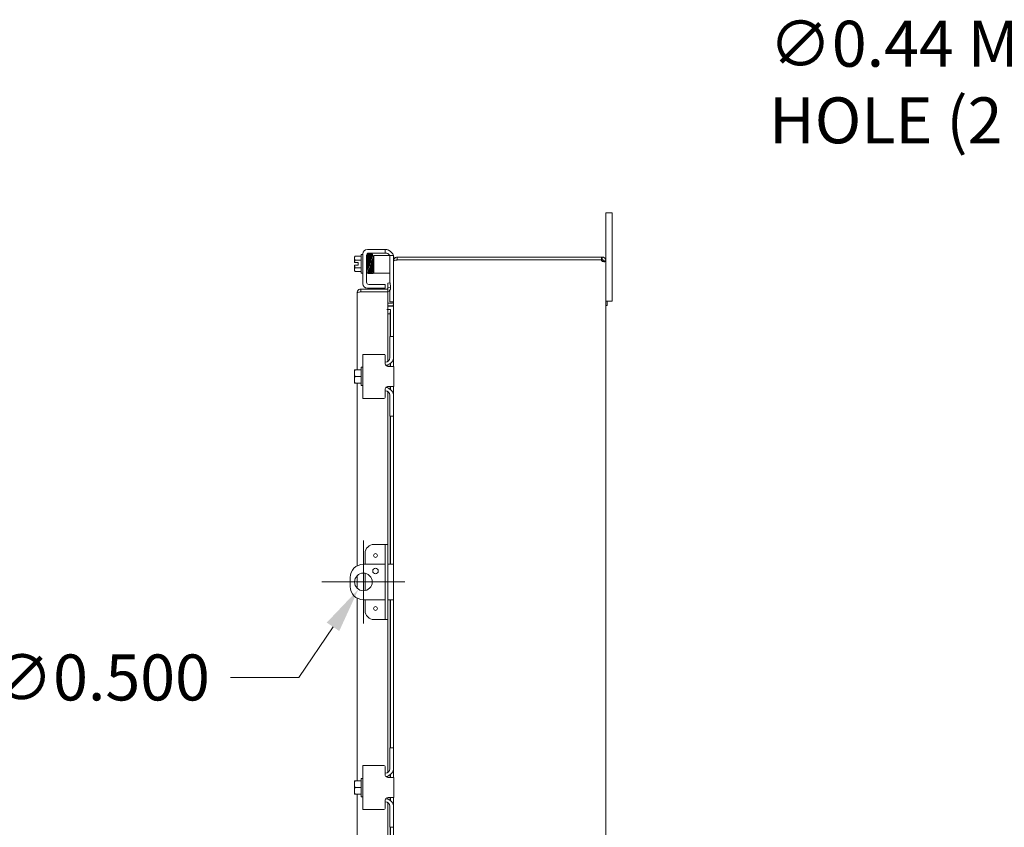
# Model space of a CAD drawing. Units: inches. Extents: x 10 to 207, y 4 to 128.
# Drawn here: x 102 to 130, y 88 to 111 of the extents above; entities that cross this region are included whole.
import ezdxf

# ---------------------------------------------------------------- set-up
doc = ezdxf.new("R2010")
doc.units = ezdxf.units.IN
doc.header["$LTSCALE"] = 13
doc.header["$MEASUREMENT"] = 0
doc.layers.add('Dimension (ANSI)', color=7, linetype='Continuous', lineweight=5)
doc.layers.add('Visible (ANSI)', color=7, linetype='Continuous', lineweight=5)
doc.styles.add('ROMANS', font='romans.shx')
doc.dimstyles.new('Default (ANSI)', dxfattribs={"dimscale": 13, "dimtxt": 0.1, "dimasz": 0.098425, "dimexe": 0.125, "dimexo": 0.0625, "dimgap": 0.031496, "dimtad": 0, "dimtih": 1, "dimtoh": 1, "dimrnd": 1e-08, "dimzin": 0, "dimdsep": 46, "dimtxsty": 'ROMANS', "dimcen": 0.09, "dimdle": 0.393701, "dimclrd": 256, "dimclre": 256, "dimclrt": 256, "dimadec": 0, "dimazin": 0, "dimtfac": 1, "dimtofl": 0, "dimtmove": 0, "dimatfit": 3, "dimfxl": 1, "dimtolj": 1, "dimtzin": 0, "dimlwd": -1, "dimlwe": -1, "dimarcsym": 0})

# ---------------------------------------------------------------- blocks, each defined once
blk = doc.blocks.new('*D30')
at = {"layer": 'Defpoints', "color": 0, "transparency": 16777216}
for p in [(112.051, 95.365), (111.771, 94.951)]:
    blk.add_point(p, dxfattribs=at)
at = {"layer": 'Dimension (ANSI)', "transparency": 16777216}
for p, q in [((111.911, 93.988), (111.911, 96.328)), ((110.741, 95.158), (113.081, 95.158)), ((110.084, 92.458), (111.054, 93.891)), ((108.155, 92.458), (110.084, 92.458))]:
    blk.add_line(p, q, dxfattribs=at)
blk.add_solid([(110.877, 94.01), (111.23, 93.771), (111.771, 94.951)], dxfattribs=at)
at = {"layer": 'Dimension (ANSI)', "transparency": 16777216, "insert": (101.37, 93.108), "char_height": 1.3, "attachment_point": 1, "style": 'ROMANS'}
blk.add_mtext('\\A1;∅0.500', dxfattribs=at)
blk = doc.blocks.new('*D33')
at = {"layer": 'Defpoints', "color": 0, "transparency": 16777216}
for p in [(147.332, 105.079), (147.713, 104.862)]:
    blk.add_point(p, dxfattribs=at)
at = {"layer": 'Dimension (ANSI)', "transparency": 16777216}
for p, q in [((136.788, 109.992), (138.704, 109.992)), ((138.704, 109.992), (146.22, 105.712)), ((147.522, 103.8), (147.522, 106.14)), ((146.352, 104.97), (148.692, 104.97))]:
    blk.add_line(p, q, dxfattribs=at)
blk.add_solid([(146.326, 105.897), (146.115, 105.526), (147.332, 105.079)], dxfattribs=at)
at = {"layer": 'Dimension (ANSI)', "transparency": 16777216, "insert": (123.378, 111.029), "char_height": 1.3, "attachment_point": 1, "style": 'ROMANS'}
blk.add_mtext('\\A1;\\Fromans|b0|i0;\\H1.3000;∅0.44 MTG.\\P\\Fromans|b0|i0;\\H1.3000;HOLE (2 PL.)', dxfattribs=at)

msp = doc.modelspace()

# ---------------------------------------------------------------- linework, layer by layer
at = {"layer": 'Visible (ANSI)'}
for p, q in [((118.7663, 105.3451), (118.7663, 105.5951)), ((118.9463, 105.5951), (118.7663, 105.5951)), ((118.9463, 105.5951), (118.9463, 105.3451)), ((118.7663, 105.3451), (118.7663, 104.2399)), ((118.9463, 103.3451), (118.9463, 105.3451)), ((111.8493, 104.3704), (111.6824, 104.3704)), ((111.8493, 103.8939), (111.8493, 104.4139)), ((111.8493, 104.4139), (111.8993, 104.4139)), ((111.8993, 103.5919), (111.8993, 104.4359)), ((112.0033, 103.6334), (112.0033, 104.3944)), ((112.004, 104.4039), (112.0243, 104.4039)), ((112.0243, 104.5609), (112.4943, 104.5609)), ((112.0658, 104.4569), (112.4943, 104.4569)), ((112.2033, 104.3884), (112.2033, 103.8884)), ((112.2033, 104.3884), (112.2658, 104.3884)), ((112.5373, 104.3884), (112.2658, 104.3884)), ((112.4943, 104.5609), (112.5243, 104.5609)), ((112.5243, 104.4569), (112.4943, 104.4569)), ((112.5243, 104.4569), (112.5243, 104.5609)), ((112.5243, 104.4569), (112.5453, 104.4569)), ((112.6623, 104.3884), (112.5373, 104.3884)), ((112.6623, 104.3584), (112.6623, 104.3884)), ((112.7663, 104.3884), (112.6623, 104.3884)), ((112.6623, 104.3584), (112.6623, 103.614)), ((112.7663, 104.3884), (112.7663, 104.3584)), ((112.7663, 104.3584), (112.7663, 104.2399)), ((111.6593, 104.3414), (111.6593, 104.3163)), ((111.6593, 104.3163), (111.6593, 104.1914)), ((111.662, 104.1914), (111.6593, 104.1914)), ((111.6593, 104.1164), (111.662, 104.1164)), ((111.6593, 104.1164), (111.6593, 103.9915)), ((111.662, 104.1914), (111.7603, 104.1914)), ((111.7603, 104.1164), (111.662, 104.1164)), ((111.8493, 104.2622), (111.6824, 104.2622)), ((111.7603, 104.1914), (111.7603, 104.1164)), ((112.0569, 104.2789), (112.0569, 104.2789)), ((112.0859, 104.2789), (112.087, 104.2789)), ((112.116, 104.2789), (112.1176, 104.2789)), ((112.1466, 104.2789), (112.1469, 104.2789)), ((112.1759, 104.2789), (112.2033, 104.2789)), ((112.7663, 104.2399), (112.7663, 104.2288)), ((112.7731, 104.2399), (112.7663, 104.2399)), ((112.7663, 102.0951), (112.7663, 104.2288)), ((112.7743, 104.3109), (112.7743, 104.2801)), ((112.8715, 104.3451), (112.8715, 104.2711)), ((118.6388, 104.3451), (112.8715, 104.3451)), ((118.6388, 104.2711), (112.8715, 104.2711)), ((112.8715, 104.2661), (112.8715, 104.2601)), ((112.8715, 104.2661), (118.6362, 104.2661)), ((118.6388, 104.3451), (118.661, 104.3451)), ((118.6388, 104.2711), (118.6388, 104.3451)), ((118.661, 104.2711), (118.6388, 104.2711)), ((118.661, 104.2948), (118.661, 104.3451)), ((118.661, 104.2711), (118.661, 104.2948)), ((118.716, 104.2399), (118.6923, 104.2399)), ((118.6923, 104.2279), (118.6923, 104.2399)), ((118.716, 104.2279), (118.6923, 104.2279)), ((118.7663, 104.2399), (118.716, 104.2399)), ((118.7663, 104.2279), (118.716, 104.2279)), ((118.7663, 104.2399), (118.7663, 104.2279)), ((118.7663, 104.2279), (118.7663, 74.4624)), ((111.6593, 103.9915), (111.6593, 103.9664)), ((111.8493, 104.0456), (111.6824, 104.0456)), ((111.8493, 103.9374), (111.6824, 103.9374)), ((111.8493, 103.8939), (111.8993, 103.8939)), ((112.0033, 103.9039), (112.0333, 103.9039)), ((112.0333, 103.9915), (112.0333, 103.9039)), ((112.0615, 104.0289), (112.0616, 104.0289)), ((112.0906, 104.0289), (112.0919, 104.0289)), ((112.1209, 104.0289), (112.1223, 104.0289)), ((112.1513, 104.0289), (112.1515, 104.0289)), ((112.1805, 104.0289), (112.2033, 104.0289)), ((112.2658, 103.8884), (112.2033, 103.8884)), ((112.5373, 103.8884), (112.2658, 103.8884)), ((112.5373, 103.8884), (112.6623, 103.8884)), ((112.4943, 103.5709), (112.0658, 103.5709)), ((112.4943, 103.5709), (112.5243, 103.5709)), ((112.5243, 103.4669), (112.5243, 103.5709)), ((112.6726, 103.6146), (112.5987, 103.6107)), ((112.5987, 103.6107), (112.6051, 103.4889)), ((112.679, 103.4928), (112.6726, 103.6146)), ((111.7327, 101.1576), (111.7327, 103.3336)), ((112.6077, 103.4389), (111.8379, 103.4389)), ((111.8379, 103.3649), (111.8379, 103.4389)), ((111.8379, 103.3649), (112.6077, 103.3649)), ((111.8379, 103.3614), (112.6077, 103.3614)), ((112.4943, 103.4669), (112.0243, 103.4669)), ((112.5243, 103.4669), (112.4943, 103.4669)), ((112.6051, 103.4889), (112.679, 103.4928)), ((112.6051, 103.4889), (112.606, 103.4718)), ((112.6077, 103.3649), (112.6077, 103.4389)), ((112.6077, 103.3614), (112.6077, 102.8616)), ((112.6623, 103.4117), (112.6623, 103.1054)), ((112.6799, 103.4757), (112.679, 103.4928)), ((118.9463, 103.3451), (118.9463, 103.0951)), ((112.735, 103.0441), (112.6077, 103.0441)), ((112.6077, 102.9701), (112.735, 102.9701)), ((112.6623, 103.0754), (112.6623, 103.1054)), ((112.6623, 103.0754), (112.7663, 103.0754)), ((118.7663, 103.0951), (118.9463, 103.0951)), ((118.7663, 103.0951), (118.8033, 103.0951)), ((118.7663, 102.9751), (118.8033, 102.9751)), ((118.8033, 103.0951), (118.8033, 102.9751)), ((112.5745, 102.8616), (112.6077, 102.8616)), ((112.5745, 102.8614), (112.5745, 102.8616)), ((112.5747, 102.8614), (112.5745, 102.8614)), ((112.6051, 102.8614), (112.5747, 102.8614)), ((112.6051, 102.8614), (112.5987, 102.7395)), ((112.5987, 102.7395), (112.6726, 102.7395)), ((112.5987, 101.3928), (112.5987, 102.7395)), ((112.679, 102.8614), (112.6051, 102.8614)), ((112.735, 102.9591), (112.6077, 102.9591)), ((112.6726, 102.7395), (112.679, 102.8614)), ((112.6726, 102.0951), (112.6726, 102.7395)), ((112.679, 102.8614), (112.6799, 102.8614)), ((112.68, 102.8614), (112.6799, 102.8614)), ((112.68, 102.8614), (112.68, 102.0951)), ((112.7663, 102.0951), (112.6623, 102.0951)), ((112.6623, 102.0651), (112.6623, 102.0951)), ((112.6623, 101.5016), (112.6623, 102.0651)), ((112.7663, 102.0951), (112.7663, 102.0651)), ((112.7663, 102.0651), (112.7663, 101.5326)), ((111.8993, 101.5951), (112.0243, 101.5951)), ((111.8993, 101.5951), (111.8993, 100.3451)), ((112.4943, 101.5951), (112.0243, 101.5951)), ((112.5243, 101.5651), (112.5243, 101.3516)), ((112.5373, 101.3766), (112.5243, 101.3766)), ((112.5987, 101.255), (112.5987, 101.2966)), ((112.6726, 101.2516), (112.6726, 101.3375)), ((112.68, 101.3437), (112.68, 101.2516)), ((112.7663, 101.2516), (112.7663, 101.5326)), ((111.6593, 101.1539), (111.6593, 101.0639)), ((111.6593, 101.0639), (111.6593, 100.8764)), ((111.6824, 101.1576), (111.662, 101.1576)), ((111.8493, 101.1576), (111.6824, 101.1576)), ((111.8493, 100.7101), (111.8493, 101.2301)), ((111.8493, 101.2301), (111.8993, 101.2301)), ((112.6243, 101.2516), (112.7743, 101.2516)), ((112.7743, 100.6886), (112.7743, 101.2516)), ((111.6593, 100.8764), (111.6593, 100.7864)), ((111.662, 100.7826), (111.6824, 100.7826)), ((111.8493, 100.9701), (111.6824, 100.9701)), ((111.8493, 100.7826), (111.6824, 100.7826)), ((111.7327, 95.6125), (111.7327, 100.7826)), ((111.8493, 100.7101), (111.8993, 100.7101)), ((112.5243, 100.5886), (112.5243, 100.3751)), ((112.5373, 100.5636), (112.5243, 100.5636)), ((112.5987, 100.6437), (112.5987, 100.6853)), ((112.5987, 96.2201), (112.5987, 100.5475)), ((112.7743, 100.6886), (112.6243, 100.6886)), ((112.6726, 100.6028), (112.6726, 100.6886)), ((112.68, 100.6886), (112.68, 100.5966)), ((112.7663, 100.4076), (112.7663, 100.6886)), ((112.0243, 100.3451), (111.8993, 100.3451)), ((112.0243, 100.3451), (112.4943, 100.3451)), ((112.6623, 99.8751), (112.6623, 100.4386)), ((112.7663, 100.4076), (112.7663, 99.8751)), ((112.6623, 99.8451), (112.6623, 99.8751)), ((112.6623, 99.8451), (112.7663, 99.8451)), ((112.6726, 95.6576), (112.6726, 99.8451)), ((112.68, 99.8451), (112.68, 95.6576)), ((112.7663, 99.8751), (112.7663, 99.8451)), ((112.7663, 90.4701), (112.7663, 99.8451)), ((112.4622, 96.2201), (112.2112, 96.2201)), ((112.5247, 96.2201), (112.4622, 96.2201)), ((112.5987, 96.2201), (112.5247, 96.2201)), ((112.5247, 95.9701), (112.5247, 96.2201)), ((112.5987, 96.2201), (112.5987, 95.9701)), ((111.9612, 95.9701), (111.9612, 95.6576)), ((112.5247, 95.9701), (112.5247, 94.3451)), ((112.5987, 95.9701), (112.5987, 94.3451)), ((112.5247, 95.6576), (111.911, 95.6576)), ((112.6413, 95.6576), (112.5987, 95.6576)), ((112.6413, 95.6576), (112.7663, 95.6576)), ((111.536, 95.2826), (111.536, 95.0326)), ((111.7327, 94.9824), (111.7327, 95.3329)), ((111.9612, 95.4026), (111.9612, 94.9127)), ((111.7327, 89.5326), (111.7327, 94.7028)), ((111.911, 94.6576), (112.5247, 94.6576)), ((111.9612, 94.6576), (111.9612, 94.3451)), ((112.5987, 94.6576), (112.6413, 94.6576)), ((112.7663, 94.6576), (112.6413, 94.6576)), ((112.6726, 90.4701), (112.6726, 94.6576)), ((112.68, 94.6576), (112.68, 90.4701)), ((112.5247, 94.0951), (112.5247, 94.3451)), ((112.5987, 94.3451), (112.5987, 94.0951)), ((112.2112, 94.0951), (112.4622, 94.0951)), ((112.4622, 94.0951), (112.5247, 94.0951)), ((112.5247, 94.0951), (112.5987, 94.0951)), ((112.5987, 89.7678), (112.5987, 94.0951)), ((112.7663, 90.4701), (112.6623, 90.4701)), ((112.6623, 90.4401), (112.6623, 90.4701)), ((112.6623, 89.8766), (112.6623, 90.4401)), ((112.7663, 90.4701), (112.7663, 90.4401)), ((112.7663, 90.4401), (112.7663, 89.9076)), ((111.8993, 89.9701), (112.0243, 89.9701)), ((111.8993, 89.9701), (111.8993, 88.7201)), ((112.4943, 89.9701), (112.0243, 89.9701)), ((112.5243, 89.9401), (112.5243, 89.7266)), ((112.7663, 89.6266), (112.7663, 89.9076)), ((111.8493, 89.0851), (111.8493, 89.6051)), ((111.8493, 89.6051), (111.8993, 89.6051)), ((112.5373, 89.7516), (112.5243, 89.7516)), ((112.5987, 89.63), (112.5987, 89.6716)), ((112.6243, 89.6266), (112.7743, 89.6266)), ((112.6726, 89.6266), (112.6726, 89.7125)), ((112.68, 89.7187), (112.68, 89.6266)), ((112.7743, 89.0636), (112.7743, 89.6266)), ((111.6593, 89.5289), (111.6593, 89.4389)), ((111.6593, 89.4389), (111.6593, 89.2514)), ((111.6824, 89.5326), (111.662, 89.5326)), ((111.8493, 89.5326), (111.6824, 89.5326)), ((111.8493, 89.3451), (111.6824, 89.3451)), ((111.6593, 89.2514), (111.6593, 89.1614)), ((111.662, 89.1576), (111.6824, 89.1576)), ((111.8493, 89.1576), (111.6824, 89.1576)), ((111.7327, 77.9076), (111.7327, 89.1576)), ((111.8493, 89.0851), (111.8993, 89.0851)), ((112.5987, 89.0187), (112.5987, 89.0603)), ((112.7743, 89.0636), (112.6243, 89.0636)), ((112.6726, 88.9778), (112.6726, 89.0636)), ((112.68, 89.0636), (112.68, 88.9716)), ((112.7663, 88.7826), (112.7663, 89.0636)), ((112.5243, 88.9636), (112.5243, 88.7501)), ((112.5373, 88.9386), (112.5243, 88.9386)), ((112.5987, 78.1428), (112.5987, 88.9225)), ((112.6623, 88.2501), (112.6623, 88.8136)), ((112.7663, 88.7826), (112.7663, 88.2501)), ((112.0243, 88.7201), (111.8993, 88.7201)), ((112.0243, 88.7201), (112.4943, 88.7201)), ((112.6623, 88.2201), (112.6623, 88.2501)), ((112.6623, 88.2201), (112.7663, 88.2201)), ((112.6726, 78.8451), (112.6726, 88.2201)), ((112.68, 88.2201), (112.68, 78.8451)), ((112.7663, 88.2501), (112.7663, 88.2201)), ((112.7663, 78.8451), (112.7663, 88.2201))]:
    msp.add_line(p, q, dxfattribs=at)
for centre, radius in [((112.2547, 95.9076), 0.055), ((112.2548, 95.4696), 0.0781), ((111.911, 95.1576), 0.25), ((112.2547, 94.4076), 0.055)]:
    msp.add_circle(centre, radius, dxfattribs=at)
for centre, radius, start, end in [((111.9245, 104.1539), 0.3248, 138.18969, 144.73561), ((112.0243, 104.4359), 0.125, 90, 180), ((112.0658, 104.3944), 0.0625, 90, 180), ((112.5243, 104.3109), 0.25, 18.05923, 66.42182), ((112.5453, 104.3319), 0.125, 26.87207, 50.80217), ((112.5243, 104.3109), 0.25, 0, 14.53375), ((111.9245, 104.1539), 0.2652, 155.90516, 171.8699), ((111.9245, 104.1539), 0.2652, 188.1301, 204.09484), ((112.8715, 104.2399), 0.0312, 90, 141.76634), ((118.7042, 104.283), 0.07, 193.96406, 231.9526), ((111.9245, 104.1539), 0.3248, 215.26439, 221.81031), ((112.0243, 103.5919), 0.125, 180, 270), ((112.0658, 103.6334), 0.0625, 180, 270), ((112.5747, 103.4701), 0.0313, 270, 3), ((112.5747, 103.4701), 0.1053, 288.23288, 3), ((112.735, 103.0754), 0.1053, 270, 277.93093), ((112.4943, 101.5651), 0.03, 0, 90), ((112.5373, 101.5016), 0.125, 270, 0), ((112.5163, 101.5326), 0.25, 277.70798, 0), ((111.9245, 100.9701), 0.3226, 144.46232, 145.285), ((111.9245, 100.9701), 0.3226, 214.715, 215.53768), ((112.5373, 100.4386), 0.125, 0, 90), ((112.5163, 100.4076), 0.25, 0, 82.29202), ((112.4943, 100.3751), 0.03, 270, 0), ((112.2112, 95.9701), 0.25, 90, 180), ((111.911, 95.2826), 0.375, 90, 180), ((111.911, 95.0326), 0.375, 180, 270), ((112.2112, 94.3451), 0.25, 180, 270), ((112.4943, 89.9401), 0.03, 0, 90), ((112.5163, 89.9076), 0.25, 277.70798, 0), ((112.5373, 89.8766), 0.125, 270, 0), ((111.9245, 89.3451), 0.3226, 144.46232, 145.285), ((111.9245, 89.3451), 0.3226, 214.715, 215.53768), ((112.5373, 88.8136), 0.125, 0, 90), ((112.5163, 88.7826), 0.25, 0, 82.29202), ((112.4943, 88.7501), 0.03, 270, 0)]:
    msp.add_arc(centre, radius, start, end, dxfattribs=at)
for centre, major_axis, ratio, start_param, end_param in [((111.9245, 104.3163), (-0.2652, 0), 0.5, 5.862651, 6.2831853), ((112.1825, 104.3653), (0.0145, -0.0005), 0.8068823, 4.1201773, 8.5452773), ((111.9245, 104.3163), (-0.2652, 0), 0.5, 0, 0.4205343), ((112.1315, 104.3086), (0.0145, 0.0003), 0.5904176, 6.2828055, 6.2829954), ((111.9245, 103.9915), (-0.2652, 0), 0.5, 5.862651, 6.2831853), ((111.9245, 103.9915), (-0.2652, 0), 0.5, 0, 0.4205343), ((112.0781, 103.9425), (-0.0145, -0.0005), 0.8068823, 6.2821225, 6.2824768), ((112.1389, 103.9425), (0.0145, 0.0005), 0.8068823, 6.2821196, 6.2824748), ((111.9245, 101.0639), (-0.2652, 0), 0.8660254, 5.862651, 6.2831853), ((111.9245, 101.0639), (-0.2652, 0), 0.8660254, 0, 0.4205343), ((111.9245, 100.8764), (-0.2652, 0), 0.8660254, 5.862651, 6.2831853), ((111.9245, 100.8764), (-0.2652, 0), 0.8660254, 0, 0.4205343), ((111.9245, 89.4389), (-0.2652, 0), 0.8660254, 5.862651, 6.2831853), ((111.9245, 89.4389), (-0.2652, 0), 0.8660254, 0, 0.4205343), ((111.9245, 89.2514), (-0.2652, 0), 0.8660254, 5.862651, 6.2831853), ((111.9245, 89.2514), (-0.2652, 0), 0.8660254, 0, 0.4205343)]:
    msp.add_ellipse(centre, major_axis=major_axis, ratio=ratio, start_param=start_param, end_param=end_param, dxfattribs=at)
for points, knots in [([(112.0215, 104.4039), (112.0215, 104.4042), (112.0216, 104.4045), (112.0218, 104.409), (112.0221, 104.4122), (112.0225, 104.4157), (112.0226, 104.4165), (112.0229, 104.418), (112.023, 104.4187), (112.0235, 104.4203), (112.0238, 104.4212), (112.0247, 104.4229), (112.0251, 104.4236), (112.0263, 104.4253), (112.0271, 104.4262), (112.0291, 104.4278), (112.0303, 104.4286), (112.0329, 104.4297), (112.0344, 104.4302), (112.0376, 104.4305), (112.0392, 104.4304), (112.0423, 104.4297), (112.0438, 104.429), (112.0465, 104.4274), (112.0476, 104.4264), (112.0493, 104.4244), (112.0499, 104.4235), (112.0508, 104.4219), (112.051, 104.4213), (112.0515, 104.42), (112.0517, 104.4195), (112.052, 104.418), (112.0522, 104.4173), (112.0526, 104.4144), (112.0528, 104.4122), (112.0537, 104.4001), (112.0543, 104.3841), (112.0555, 104.3449), (112.056, 104.3235), (112.057, 104.2764), (112.0575, 104.2503), (112.0585, 104.1965), (112.059, 104.168), (112.0599, 104.1124), (112.0604, 104.0845), (112.0614, 104.0327), (112.0619, 104.0081), (112.0629, 103.9654), (112.0634, 103.9467), (112.0644, 103.9175), (112.0649, 103.9065), (112.0655, 103.8977), (112.0658, 103.8957), (112.0658, 103.8957)], [0.2107897, 0.2107897, 0.2107897, 0.2107897, 0.2177744, 0.2177744, 0.3230671, 0.3230671, 0.3569534, 0.3569534, 0.3823905, 0.3823905, 0.3998964, 0.3998964, 0.4091937, 0.4091937, 0.4203747, 0.4203747, 0.4314048, 0.4314048, 0.443831, 0.443831, 0.4566951, 0.4566951, 0.469587, 0.469587, 0.4823135, 0.4823135, 0.4939122, 0.4939122, 0.504749, 0.504749, 0.5192081, 0.5192081, 0.5488478, 0.5488478, 0.63767, 0.63767, 0.9091634, 0.9091634, 1.1274976, 1.1274976, 1.3404332, 1.3404332, 1.5528686, 1.5528686, 1.7650454, 1.7650454, 1.9770147, 1.9770147, 2.1886648, 2.1886648, 2.3994211, 2.3994211, 2.4925948, 2.4925948, 2.4925948, 2.4925948]), ([(112.0665, 103.8899), (112.0665, 103.8897), (112.0665, 103.8896), (112.0663, 103.8887), (112.0661, 103.8877), (112.0652, 103.8858), (112.065, 103.8853), (112.0641, 103.8839), (112.0634, 103.8828), (112.0615, 103.8809), (112.0605, 103.8801), (112.0582, 103.8787), (112.0568, 103.8781), (112.0538, 103.8774), (112.0522, 103.8773), (112.049, 103.8776), (112.0474, 103.878), (112.0445, 103.8793), (112.0432, 103.8802), (112.0411, 103.8822), (112.0403, 103.8832), (112.0391, 103.8849), (112.0388, 103.8857), (112.0382, 103.887), (112.038, 103.8876), (112.0376, 103.8889), (112.0374, 103.8895), (112.037, 103.8916), (112.0369, 103.8928), (112.0363, 103.899), (112.0359, 103.906), (112.0349, 103.9292), (112.0343, 103.948), (112.0333, 103.9905), (112.0328, 104.0141), (112.0318, 104.0644), (112.0313, 104.0918), (112.0303, 104.1471), (112.0298, 104.1757), (112.0288, 104.2304), (112.0283, 104.2572), (112.0274, 104.3057), (112.0269, 104.3281), (112.0259, 104.3655), (112.0254, 104.3811), (112.0247, 104.3978), (112.0244, 104.4024), (112.024, 104.4091), (112.0237, 104.4115), (112.0236, 104.412), (112.0236, 104.4121), (112.0236, 104.4121)], [1.6090096, 1.6090096, 1.6090096, 1.6090096, 1.6145667, 1.6145667, 1.6408348, 1.6408348, 1.6479574, 1.6479574, 1.6607394, 1.6607394, 1.6714023, 1.6714023, 1.6833543, 1.6833543, 1.6961295, 1.6961295, 1.7090248, 1.7090248, 1.7218712, 1.7218712, 1.7340958, 1.7340958, 1.744858, 1.744858, 1.7569692, 1.7569692, 1.7778624, 1.7778624, 1.8357507, 1.8357507, 2.0104798, 2.0104798, 2.2499056, 2.2499056, 2.4635498, 2.4635498, 2.6762498, 2.6762498, 2.8885566, 2.8885566, 3.1006475, 3.1006475, 3.3125073, 3.3125073, 3.5239061, 3.5239061, 3.6275745, 3.6275745, 3.7284198, 3.7284198, 3.7383573, 3.7383573, 3.7383573, 3.7383573]), ([(112.052, 104.4183), (112.052, 104.4187), (112.0522, 104.4191), (112.0525, 104.4203), (112.0528, 104.4212), (112.0537, 104.4229), (112.0541, 104.4236), (112.0553, 104.4253), (112.0561, 104.4262), (112.0581, 104.4278), (112.0593, 104.4286), (112.0619, 104.4297), (112.0634, 104.4302), (112.0666, 104.4305), (112.0682, 104.4304), (112.0713, 104.4297), (112.0728, 104.429), (112.0755, 104.4274), (112.0766, 104.4264), (112.0783, 104.4244), (112.0789, 104.4235), (112.0798, 104.4219), (112.08, 104.4213), (112.0805, 104.42), (112.0807, 104.4195), (112.0811, 104.418), (112.0812, 104.4173), (112.0816, 104.4144), (112.0818, 104.4122), (112.0827, 104.4001), (112.0833, 104.3841), (112.0844, 104.3472), (112.0848, 104.3291), (112.0853, 104.3089)], [0.36922389, 0.36922389, 0.36922389, 0.36922389, 0.38238765, 0.38238765, 0.39989877, 0.39989877, 0.4091959, 0.4091959, 0.42037538, 0.42037538, 0.43140479, 0.43140479, 0.44383049, 0.44383049, 0.45669419, 0.45669419, 0.46958574, 0.46958574, 0.48231192, 0.48231192, 0.49391048, 0.49391048, 0.50474732, 0.50474732, 0.51920249, 0.51920249, 0.54883119, 0.54883119, 0.63762051, 0.63762051, 0.90900879, 0.90900879, 1.0989321, 1.0989321, 1.0989321, 1.0989321]), ([(112.0813, 104.4162), (112.0815, 104.4171), (112.0816, 104.4181), (112.0823, 104.4203), (112.0825, 104.4211), (112.0835, 104.423), (112.0838, 104.4235), (112.0848, 104.4249), (112.0856, 104.4259), (112.0882, 104.428), (112.0897, 104.429), (112.0932, 104.4302), (112.0951, 104.4305), (112.0985, 104.4303), (112.1001, 104.43), (112.1029, 104.4289), (112.1041, 104.4282), (112.1062, 104.4266), (112.107, 104.4257), (112.1083, 104.4241), (112.1088, 104.4234), (112.1096, 104.422), (112.1098, 104.4213), (112.1104, 104.4198), (112.1106, 104.4191), (112.1113, 104.4163), (112.1114, 104.4149), (112.1118, 104.4107), (112.112, 104.4081), (112.1125, 104.4003), (112.1128, 104.3945), (112.1133, 104.381), (112.1136, 104.3734), (112.1141, 104.3565), (112.1144, 104.3472), (112.1149, 104.327), (112.1152, 104.3161), (112.1157, 104.2931), (112.116, 104.281), (112.1165, 104.2558), (112.1168, 104.2427), (112.1173, 104.2159), (112.1175, 104.2022), (112.1181, 104.1744), (112.1183, 104.1604), (112.1189, 104.1325), (112.1191, 104.1186), (112.1196, 104.0911), (112.1199, 104.0776), (112.1204, 104.0514), (112.1207, 104.0387), (112.1212, 104.0143), (112.1215, 104.0027), (112.122, 103.9808), (112.1222, 103.9706), (112.1228, 103.9518), (112.123, 103.9433), (112.1235, 103.9281), (112.1238, 103.9214), (112.1243, 103.9103), (112.1245, 103.9057), (112.125, 103.8991), (112.1252, 103.8968), (112.1254, 103.8959), (112.1254, 103.8959), (112.1254, 103.8959)], [0.5113052, 0.5113052, 0.5113052, 0.5113052, 0.5700981, 0.5700981, 0.5966667, 0.5966667, 0.6045833, 0.6045833, 0.6165857, 0.6165857, 0.6255482, 0.6255482, 0.6324339, 0.6324339, 0.6387385, 0.6387385, 0.6457928, 0.6457928, 0.6545131, 0.6545131, 0.6652279, 0.6652279, 0.6801499, 0.6801499, 0.7088815, 0.7088815, 0.8175346, 0.8175346, 0.9331621, 0.9331621, 1.1059966, 1.1059966, 1.2691475, 1.2691475, 1.4304395, 1.4304395, 1.5910947, 1.5910947, 1.7514681, 1.7514681, 1.9116935, 1.9116935, 2.071829, 2.071829, 2.231901, 2.231901, 2.3919191, 2.3919191, 2.5518813, 2.5518813, 2.7117729, 2.7117729, 2.8715591, 2.8715591, 3.0311633, 3.0311633, 3.1904061, 3.1904061, 3.3487974, 3.3487974, 3.5046365, 3.5046365, 3.6493818, 3.6493818, 3.6739676, 3.6739676, 3.6739676, 3.6739676]), ([(112.0825, 104.4119), (112.0825, 104.412), (112.0826, 104.4115), (112.0828, 104.4098), (112.0829, 104.408), (112.0833, 104.4026), (112.0836, 104.3986), (112.084, 104.3883), (112.0843, 104.382), (112.0848, 104.3675), (112.085, 104.3592), (112.0856, 104.3409), (112.0858, 104.3309), (112.0863, 104.3095), (112.0866, 104.298), (112.0871, 104.274), (112.0874, 104.2614), (112.0879, 104.2354), (112.0882, 104.222), (112.0887, 104.1946), (112.0889, 104.1808), (112.0895, 104.1528), (112.0897, 104.1388), (112.0902, 104.111), (112.0905, 104.0973), (112.091, 104.0703), (112.0913, 104.0571), (112.0918, 104.0317), (112.0921, 104.0194), (112.0926, 103.9961), (112.0929, 103.9851), (112.0934, 103.9646), (112.0936, 103.9551), (112.0942, 103.9378), (112.0944, 103.93), (112.095, 103.9164), (112.0952, 103.9105), (112.0958, 103.9007), (112.0961, 103.8969), (112.0965, 103.8927), (112.0967, 103.8916), (112.097, 103.8898), (112.0972, 103.8891), (112.0977, 103.8875), (112.0979, 103.8866), (112.0989, 103.8848), (112.0992, 103.8844), (112.1001, 103.8829), (112.1009, 103.8819), (112.1035, 103.8798), (112.105, 103.8788), (112.1086, 103.8776), (112.1104, 103.8773), (112.1138, 103.8775), (112.1154, 103.8778), (112.1183, 103.8789), (112.1195, 103.8796), (112.1216, 103.8812), (112.1224, 103.8821), (112.1237, 103.8837), (112.1241, 103.8844), (112.1249, 103.8858), (112.1252, 103.8865), (112.1258, 103.888), (112.126, 103.8887), (112.1265, 103.8908), (112.1266, 103.892), (112.1268, 103.8932)], [0.731032, 0.731032, 0.731032, 0.731032, 0.7899647, 0.7899647, 0.8961855, 0.8961855, 1.0402729, 1.0402729, 1.1956176, 1.1956176, 1.3538381, 1.3538381, 1.5130119, 1.5130119, 1.6725833, 1.6725833, 1.8323515, 1.8323515, 1.992232, 1.992232, 2.1521861, 2.1521861, 2.3121973, 2.3121973, 2.472262, 2.472262, 2.6323881, 2.6323881, 2.7925993, 2.7925993, 2.9529477, 2.9529477, 3.113552, 3.113552, 3.2747172, 3.2747172, 3.4374257, 3.4374257, 3.6065378, 3.6065378, 3.6755592, 3.6755592, 3.7122277, 3.7122277, 3.7381431, 3.7381431, 3.7460967, 3.7460967, 3.7581271, 3.7581271, 3.7671015, 3.7671015, 3.7739944, 3.7739944, 3.7802982, 3.7802982, 3.7873459, 3.7873459, 3.7960567, 3.7960567, 3.8067591, 3.8067591, 3.821646, 3.821646, 3.8502483, 3.8502483, 3.9252201, 3.9252201, 3.9252201, 3.9252201]), ([(112.1116, 104.4128), (112.1117, 104.4136), (112.1118, 104.4144), (112.112, 104.416), (112.1121, 104.4168), (112.1124, 104.4184), (112.1126, 104.4192), (112.1132, 104.4209), (112.1135, 104.4216), (112.1142, 104.423), (112.1146, 104.4236), (112.1157, 104.4252), (112.1166, 104.4262), (112.1186, 104.4278), (112.1197, 104.4286), (112.1224, 104.4297), (112.1239, 104.4302), (112.127, 104.4305), (112.1287, 104.4304), (112.1318, 104.4296), (112.1333, 104.429), (112.136, 104.4274), (112.1371, 104.4264), (112.1388, 104.4244), (112.1394, 104.4235), (112.1402, 104.4219), (112.1405, 104.4213), (112.141, 104.42), (112.1412, 104.4194), (112.1416, 104.4179), (112.1417, 104.4171), (112.1422, 104.414), (112.1424, 104.4116), (112.143, 104.4031), (112.1434, 104.3962), (112.1443, 104.3738), (112.1448, 104.3554), (112.1456, 104.3259), (112.1458, 104.3176), (112.146, 104.3089)], [0.2965376, 0.2965376, 0.2965376, 0.2965376, 0.32576997, 0.32576997, 0.36045288, 0.36045288, 0.38650867, 0.38650867, 0.39957387, 0.39957387, 0.40811686, 0.40811686, 0.41973223, 0.41973223, 0.43089252, 0.43089252, 0.44340446, 0.44340446, 0.45637035, 0.45637035, 0.46936553, 0.46936553, 0.48218659, 0.48218659, 0.49389429, 0.49389429, 0.50495149, 0.50495149, 0.52018062, 0.52018062, 0.5519922, 0.5519922, 0.64735534, 0.64735534, 0.79105232, 0.79105232, 1.01722246, 1.01722246, 1.09919333, 1.09919333, 1.09919333, 1.09919333]), ([(112.117, 104.3083), (112.1165, 104.3311), (112.1159, 104.3514), (112.1149, 104.3835), (112.1144, 104.3959), (112.1137, 104.407), (112.1135, 104.4096), (112.1132, 104.4116), (112.1132, 104.412), (112.1132, 104.412)], [0.00000513, 0.00000513, 0.00000513, 0.00000513, 0.21523751, 0.21523751, 0.42608869, 0.42608869, 0.51814829, 0.51814829, 0.55588703, 0.55588703, 0.55588703, 0.55588703]), ([(112.1417, 104.4171), (112.1417, 104.4172), (112.1418, 104.4174), (112.1419, 104.4182), (112.1421, 104.4189), (112.1426, 104.4206), (112.1429, 104.4214), (112.1436, 104.4229), (112.144, 104.4235), (112.1451, 104.4251), (112.146, 104.426), (112.1479, 104.4277), (112.149, 104.4284), (112.1516, 104.4296), (112.1531, 104.4301), (112.1562, 104.4305), (112.1579, 104.4304), (112.161, 104.4298), (112.1626, 104.4292), (112.1652, 104.4276), (112.1664, 104.4266), (112.1682, 104.4246), (112.1688, 104.4237), (112.1697, 104.4221), (112.17, 104.4214), (112.1705, 104.4201), (112.1706, 104.4196), (112.171, 104.4182), (112.1711, 104.4175), (112.1716, 104.4147), (112.1718, 104.4127), (112.1726, 104.4018), (112.1732, 104.3875), (112.1743, 104.3513), (112.1748, 104.3303), (112.1758, 104.2841), (112.1763, 104.2584), (112.1773, 104.2051), (112.1778, 104.1768), (112.1788, 104.121), (112.1793, 104.0929), (112.1803, 104.0405), (112.1808, 104.0155), (112.1817, 103.9716), (112.1822, 103.9522), (112.1832, 103.9214), (112.1837, 103.9095), (112.1844, 103.8996), (112.1846, 103.8974), (112.1847, 103.896), (112.1848, 103.8957), (112.1848, 103.8957)], [0.3538046, 0.3538046, 0.3538046, 0.3538046, 0.3598143, 0.3598143, 0.3855468, 0.3855468, 0.3997447, 0.3997447, 0.4083995, 0.4083995, 0.4196869, 0.4196869, 0.4306275, 0.4306275, 0.4429904, 0.4429904, 0.4558454, 0.4558454, 0.4687388, 0.4687388, 0.4814939, 0.4814939, 0.4932049, 0.4932049, 0.504047, 0.504047, 0.5180434, 0.5180434, 0.5459996, 0.5459996, 0.6297522, 0.6297522, 0.8851362, 0.8851362, 1.1056294, 1.1056294, 1.3186356, 1.3186356, 1.5311093, 1.5311093, 1.7433077, 1.7433077, 1.9553004, 1.9553004, 2.1669964, 2.1669964, 2.3779095, 2.3779095, 2.4628579, 2.4628579, 2.4930434, 2.4930434, 2.4930434, 2.4930434]), ([(112.1904, 104.0289), (112.1902, 104.0161), (112.1899, 104.0039), (112.1892, 103.9705), (112.1887, 103.951), (112.1877, 103.9199), (112.1872, 103.908), (112.1864, 103.8963), (112.1862, 103.8936), (112.1856, 103.8899), (112.1855, 103.889), (112.1845, 103.8864), (112.1842, 103.8858), (112.1835, 103.8845), (112.1831, 103.8839), (112.1821, 103.8825), (112.1812, 103.8816), (112.1793, 103.8799), (112.1781, 103.8792), (112.1755, 103.878), (112.1739, 103.8776), (112.1708, 103.8773), (112.1691, 103.8774), (112.166, 103.8782), (112.1645, 103.8788), (112.1619, 103.8804), (112.1608, 103.8815), (112.1591, 103.8834), (112.1585, 103.8843), (112.1576, 103.8859), (112.1574, 103.8865), (112.1569, 103.8878), (112.1567, 103.8883), (112.1564, 103.8898), (112.1562, 103.8905), (112.1558, 103.8934), (112.1556, 103.8956), (112.1547, 103.9078), (112.1541, 103.9239), (112.1529, 103.9633), (112.1524, 103.9848), (112.1514, 104.0319), (112.1509, 104.058), (112.1499, 104.1119), (112.1494, 104.1403), (112.1485, 104.196), (112.148, 104.2238), (112.147, 104.2756), (112.1465, 104.3001), (112.1455, 104.3428), (112.145, 104.3614), (112.144, 104.3906), (112.1435, 104.4015), (112.1429, 104.4096), (112.1428, 104.4112), (112.1426, 104.412), (112.1426, 104.4121), (112.1426, 104.4121)], [0.9508934, 0.9508934, 0.9508934, 0.9508934, 1.0608735, 1.0608735, 1.2734032, 1.2734032, 1.4867305, 1.4867305, 1.5955527, 1.5955527, 1.6357694, 1.6357694, 1.6471281, 1.6471281, 1.6542081, 1.6542081, 1.6651935, 1.6651935, 1.6762616, 1.6762616, 1.6886966, 1.6886966, 1.7015624, 1.7015624, 1.714454, 1.714454, 1.7271747, 1.7271747, 1.7387524, 1.7387524, 1.7494875, 1.7494875, 1.7640054, 1.7640054, 1.7937507, 1.7937507, 1.8828917, 1.8828917, 2.1554017, 2.1554017, 2.3736068, 2.3736068, 2.5865384, 2.5865384, 2.7989714, 2.7989714, 3.0111469, 3.0111469, 3.2231147, 3.2231147, 3.4347616, 3.4347616, 3.6455071, 3.6455071, 3.7198131, 3.7198131, 3.7374185, 3.7374185, 3.7374185, 3.7374185]), ([(112.197, 104.3649), (112.1965, 104.3484), (112.196, 104.3278), (112.1954, 104.2966), (112.1952, 104.2879), (112.195, 104.2789)], [0, 0, 0, 0, 0.21394207, 0.21394207, 0.29163986, 0.29163986, 0.29163986, 0.29163986]), ([(112.5243, 104.5609), (112.5243, 104.5609), (112.5263, 104.5609), (112.5346, 104.5607), (112.5409, 104.5605), (112.5555, 104.5591), (112.565, 104.5578), (112.5859, 104.5534), (112.5973, 104.5503), (112.6132, 104.5446), (112.6187, 104.5424), (112.6243, 104.54)], [0, 0, 0, 0, 0.08554874, 0.08554874, 0.17109748, 0.17109748, 0.25808228, 0.25808228, 0.34506708, 0.34506708, 0.38848776, 0.38848776, 0.38848776, 0.38848776]), ([(112.6243, 104.4288), (112.618, 104.4339), (112.6107, 104.4388), (112.5949, 104.447), (112.5864, 104.4502), (112.5697, 104.4549), (112.5595, 104.4563), (112.5497, 104.4568), (112.5475, 104.4569), (112.5453, 104.4569)], [0.9457905, 0.9457905, 0.9457905, 0.9457905, 1.00719916, 1.00719916, 1.07392822, 1.07392822, 1.15492415, 1.15492415, 1.18108829, 1.18108829, 1.18108829, 1.18108829]), ([(112.0637, 103.942), (112.0631, 103.9589), (112.0626, 103.9799), (112.0616, 104.0263), (112.0611, 104.0521), (112.0601, 104.1056), (112.0596, 104.1339), (112.0586, 104.1896), (112.0581, 104.2177), (112.0572, 104.2634), (112.0569, 104.2822), (112.0565, 104.2995)], [0, 0, 0, 0, 0.2178667, 0.2178667, 0.4309271, 0.4309271, 0.6433924, 0.6433924, 0.8555867, 0.8555867, 1.0142641, 1.0142641, 1.0142641, 1.0142641]), ([(112.0853, 104.3089), (112.0858, 104.286), (112.0863, 104.26), (112.0873, 104.2063), (112.0878, 104.178), (112.0888, 104.1223), (112.0893, 104.0942), (112.0903, 104.0417), (112.0908, 104.0166), (112.0918, 103.975), (112.0922, 103.9574), (112.0926, 103.9429)], [0, 0, 0, 0, 0.2165189, 0.2165189, 0.4288843, 0.4288843, 0.6410935, 0.6410935, 0.8530897, 0.8530897, 1.0409668, 1.0409668, 1.0409668, 1.0409668]), ([(112.1244, 103.942), (112.1239, 103.9589), (112.1234, 103.9799), (112.1224, 104.0263), (112.1219, 104.0521), (112.1208, 104.1056), (112.1203, 104.134), (112.1193, 104.1897), (112.1188, 104.2177), (112.1179, 104.2667), (112.1174, 104.2886), (112.117, 104.3083)], [0, 0, 0, 0, 0.2178976, 0.2178976, 0.4309756, 0.4309756, 0.6434478, 0.6434478, 0.8556452, 0.8556452, 1.0413906, 1.0413906, 1.0413906, 1.0413906]), ([(112.146, 104.3089), (112.1465, 104.286), (112.147, 104.26), (112.148, 104.2063), (112.1485, 104.178), (112.1495, 104.1223), (112.1501, 104.0942), (112.1511, 104.0416), (112.1516, 104.0166), (112.1525, 103.975), (112.153, 103.9574), (112.1534, 103.9429)], [0, 0, 0, 0, 0.2165302, 0.2165302, 0.4289032, 0.4289032, 0.6411156, 0.6411156, 0.853112, 0.853112, 1.0409686, 1.0409686, 1.0409686, 1.0409686]), ([(112.8715, 104.3451), (112.8347, 104.3451), (112.7985, 104.3242), (112.7802, 104.2922), (112.7711, 104.2764), (112.7663, 104.2581), (112.7663, 104.2399)], [-3.1415927, -3.1415927, -3.1415927, -3.1415927, -2.0909421, -2.0909421, -2.0909421, -1.5707963, -1.5707963, -1.5707963, -1.5707963]), ([(112.7663, 104.2288), (112.7663, 104.2398), (112.7872, 104.2505), (112.8192, 104.256), (112.8351, 104.2587), (112.8533, 104.2601), (112.8715, 104.2601)], [1.5707963, 1.5707963, 1.5707963, 1.5707963, 2.6214469, 2.6214469, 2.6214469, 3.1415927, 3.1415927, 3.1415927, 3.1415927]), ([(118.661, 104.3451), (118.683, 104.3451), (118.711, 104.3367), (118.7317, 104.3179), (118.7524, 104.2992), (118.7641, 104.2715), (118.766, 104.2483), (118.7662, 104.2454), (118.7663, 104.2426), (118.7663, 104.2399)], [2.4775403, 2.4775403, 2.4775403, 2.4775403, 3.1026797, 3.1026797, 3.1026797, 3.7281676, 3.7281676, 3.7281676, 3.805645, 3.805645, 3.805645, 3.805645]), ([(118.6923, 104.2399), (118.6923, 104.2486), (118.6871, 104.2603), (118.6779, 104.2662), (118.6725, 104.2697), (118.6662, 104.2711), (118.661, 104.2711)], [2.4775403, 2.4775403, 2.4775403, 2.4775403, 3.311462, 3.311462, 3.311462, 3.805645, 3.805645, 3.805645, 3.805645]), ([(118.7663, 104.2279), (118.7663, 104.2189), (118.7578, 104.2137), (118.7391, 104.2131), (118.7203, 104.2125), (118.6927, 104.2167), (118.6695, 104.2247), (118.6666, 104.2257), (118.6638, 104.2268), (118.661, 104.2279)], [-2.2348487, -2.2348487, -2.2348487, -2.2348487, -1.6097093, -1.6097093, -1.6097093, -0.9842214, -0.9842214, -0.9842214, -0.9067439, -0.9067439, -0.9067439, -0.9067439]), ([(112.0964, 103.8941), (112.0963, 103.8936), (112.0963, 103.8931), (112.0961, 103.8917), (112.096, 103.8909), (112.0956, 103.8893), (112.0955, 103.8885), (112.0948, 103.8867), (112.0945, 103.886), (112.0939, 103.8848), (112.0935, 103.8842), (112.0924, 103.8827), (112.0916, 103.8817), (112.0896, 103.88), (112.0885, 103.8793), (112.0859, 103.8781), (112.0843, 103.8777), (112.0812, 103.8773), (112.0795, 103.8774), (112.0764, 103.8781), (112.0749, 103.8787), (112.0722, 103.8803), (112.0711, 103.8813), (112.0694, 103.8833), (112.0687, 103.8842), (112.0679, 103.8858), (112.0676, 103.8864), (112.0671, 103.8877), (112.0669, 103.8883), (112.0665, 103.8898), (112.0664, 103.8905), (112.0659, 103.8934), (112.0657, 103.8957), (112.0649, 103.9075), (112.0643, 103.9222), (112.0637, 103.942)], [0.51112984, 0.51112984, 0.51112984, 0.51112984, 0.53092259, 0.53092259, 0.56626582, 0.56626582, 0.59283333, 0.59283333, 0.60419777, 0.60419777, 0.61210323, 0.61210323, 0.62355206, 0.62355206, 0.63463616, 0.63463616, 0.64708929, 0.64708929, 0.6600166, 0.6600166, 0.67297748, 0.67297748, 0.68578034, 0.68578034, 0.69749952, 0.69749952, 0.70841641, 0.70841641, 0.72313736, 0.72313736, 0.75323074, 0.75323074, 0.84341613, 0.84341613, 1.09849507, 1.09849507, 1.09849507, 1.09849507]), ([(112.0926, 103.9429), (112.0931, 103.9264), (112.0937, 103.9134), (112.0944, 103.9012), (112.0946, 103.8982), (112.0949, 103.8962), (112.0949, 103.8958), (112.0949, 103.8958)], [0.00001792, 0.00001792, 0.00001792, 0.00001792, 0.21395042, 0.21395042, 0.31620475, 0.31620475, 0.35269584, 0.35269584, 0.35269584, 0.35269584]), ([(112.1564, 103.8896), (112.1564, 103.8895), (112.1564, 103.8894), (112.1562, 103.8885), (112.156, 103.8875), (112.1547, 103.8849), (112.1541, 103.8839), (112.1526, 103.882), (112.1516, 103.8811), (112.1495, 103.8795), (112.1483, 103.8788), (112.1455, 103.8778), (112.1439, 103.8775), (112.1407, 103.8774), (112.1391, 103.8776), (112.136, 103.8785), (112.1346, 103.8793), (112.1321, 103.881), (112.1311, 103.8821), (112.1296, 103.884), (112.1291, 103.8848), (112.1284, 103.8863), (112.1282, 103.8869), (112.1277, 103.8882), (112.1276, 103.8887), (112.1272, 103.8904), (112.127, 103.8912), (112.1265, 103.8949), (112.1263, 103.8981), (112.1255, 103.9114), (112.125, 103.9248), (112.1244, 103.942)], [0.57107397, 0.57107397, 0.57107397, 0.57107397, 0.57440712, 0.57440712, 0.60206129, 0.60206129, 0.61509224, 0.61509224, 0.62628117, 0.62628117, 0.63764691, 0.63764691, 0.65027263, 0.65027263, 0.66318969, 0.66318969, 0.67610716, 0.67610716, 0.68873682, 0.68873682, 0.70002111, 0.70002111, 0.71115516, 0.71115516, 0.7277233, 0.7277233, 0.76528319, 0.76528319, 0.87802051, 0.87802051, 1.09908069, 1.09908069, 1.09908069, 1.09908069]), ([(111.8379, 103.4389), (111.8009, 103.4389), (111.7645, 103.4177), (111.7463, 103.3854), (111.7374, 103.3697), (111.7327, 103.3517), (111.7327, 103.3336)], [0, 0, 0, 0, 1.0563308, 1.0563308, 1.0563308, 1.5707963, 1.5707963, 1.5707963, 1.5707963]), ([(111.7327, 103.3336), (111.7327, 103.3398), (111.7537, 103.346), (111.7858, 103.3522), (111.7959, 103.3542), (111.807, 103.3561), (111.8184, 103.3581)], [0, 0, 0, 0, 1.0526451, 1.0526451, 1.0526451, 1.3845555, 1.3845555, 1.3845555, 1.3845555]), ([(111.8187, 103.3579), (111.8229, 103.3614), (111.8281, 103.3638), (111.8336, 103.3646), (111.835, 103.3648), (111.8365, 103.3649), (111.8379, 103.3649)], [0.89740693, 0.89740693, 0.89740693, 0.89740693, 1.43101098, 1.43101098, 1.43101098, 1.57079633, 1.57079633, 1.57079633, 1.57079633]), ([(112.735, 103.0441), (112.7468, 103.0441), (112.7583, 103.0514), (112.7633, 103.062), (112.7653, 103.0662), (112.7663, 103.0708), (112.7663, 103.0754)], [-3.1415927, -3.1415927, -3.1415927, -3.1415927, -2.0128023, -2.0128023, -2.0128023, -1.5707963, -1.5707963, -1.5707963, -1.5707963]), ([(112.735, 102.9591), (112.7468, 102.9591), (112.7583, 102.9835), (112.7633, 103.0193), (112.7653, 103.0333), (112.7663, 103.0488), (112.7663, 103.0643)], [-3.1415927, -3.1415927, -3.1415927, -3.1415927, -2.0128023, -2.0128023, -2.0128023, -1.5707963, -1.5707963, -1.5707963, -1.5707963]), ([(112.6243, 101.2516), (112.6124, 101.2516), (112.5992, 101.2539), (112.5743, 101.264), (112.5627, 101.2718), (112.5447, 101.2898), (112.537, 101.301), (112.5268, 101.3257), (112.5243, 101.3391), (112.5243, 101.3516)], [0.43536043, 0.43536043, 0.43536043, 0.43536043, 0.53454016, 0.53454016, 0.6337199, 0.6337199, 0.72950164, 0.72950164, 0.82528339, 0.82528339, 0.82528339, 0.82528339]), ([(112.5243, 100.5886), (112.5243, 100.5999), (112.5263, 100.6119), (112.5346, 100.6344), (112.5409, 100.6449), (112.5555, 100.6621), (112.565, 100.6701), (112.5859, 100.6817), (112.5973, 100.6855), (112.6132, 100.6882), (112.6187, 100.6886), (112.6243, 100.6886)], [0, 0, 0, 0, 0.08554874, 0.08554874, 0.17109748, 0.17109748, 0.25808228, 0.25808228, 0.34506708, 0.34506708, 0.38848776, 0.38848776, 0.38848776, 0.38848776]), ([(112.6243, 89.6266), (112.6124, 89.6266), (112.5992, 89.6289), (112.5743, 89.639), (112.5627, 89.6468), (112.5447, 89.6648), (112.537, 89.676), (112.5268, 89.7007), (112.5243, 89.7141), (112.5243, 89.7266)], [0.43536043, 0.43536043, 0.43536043, 0.43536043, 0.53454016, 0.53454016, 0.6337199, 0.6337199, 0.72950164, 0.72950164, 0.82528339, 0.82528339, 0.82528339, 0.82528339]), ([(112.5243, 88.9636), (112.5243, 88.9749), (112.5263, 88.9869), (112.5346, 89.0094), (112.5409, 89.0199), (112.5555, 89.0371), (112.565, 89.0451), (112.5859, 89.0567), (112.5973, 89.0605), (112.6132, 89.0632), (112.6187, 89.0636), (112.6243, 89.0636)], [0, 0, 0, 0, 0.08554874, 0.08554874, 0.17109748, 0.17109748, 0.25808228, 0.25808228, 0.34506708, 0.34506708, 0.38848776, 0.38848776, 0.38848776, 0.38848776])]:
    msp.add_open_spline(points, degree=3, knots=knots, dxfattribs=at)
for points in [[(118.691, 104.2186), (118.6919, 104.221), (118.6923, 104.2241), (118.6923, 104.2279)], [(111.8184, 103.3581), (111.8249, 103.3592), (111.8314, 103.3603), (111.8379, 103.3614)]]:
    msp.add_open_spline(points, degree=3, dxfattribs=at)

# ---------------------------------------------------------------- dimensions: what is measured, and where the dimension line sits
at = {"layer": 'Dimension (ANSI)'}
dim = msp.add_diameter_dim_2p(p1=(147.7126, 104.8618), p2=(147.332, 105.0785), text='\\Fromans|b0|i0;\\H1.3000;<> MTG.\\P\\Fromans|b0|i0;\\H1.3000;HOLE (2 PL.)', dimstyle='Default (ANSI)', override={"dimgap": 0.031496, "dimdec": 2, "dimlfac": 1, "dimtol": 0, "dimlim": 0, "dimtp": 0, "dimtm": 0, "dimtdec": 2, "dimtvp": -0.25}, dxfattribs=at)
dim.commit()
dim.dimension.update_dxf_attribs({"geometry": '*D33', "text_midpoint": (129.8781, 109.9917), "dimtype": 163})
dim = msp.add_diameter_dim_2p(p1=(112.0511, 95.3647), p2=(111.7709, 94.9506), dimstyle='Default (ANSI)', override={"dimgap": 0.031496, "dimdec": 3, "dimlfac": 1, "dimtol": 0, "dimlim": 0, "dimtp": 0, "dimtm": 0, "dimtdec": 2}, dxfattribs=at)
dim.commit()
dim.dimension.update_dxf_attribs({"geometry": '*D30', "text_midpoint": (104.5577, 92.4579), "dimtype": 163})

doc.saveas('drawing.dxf')
